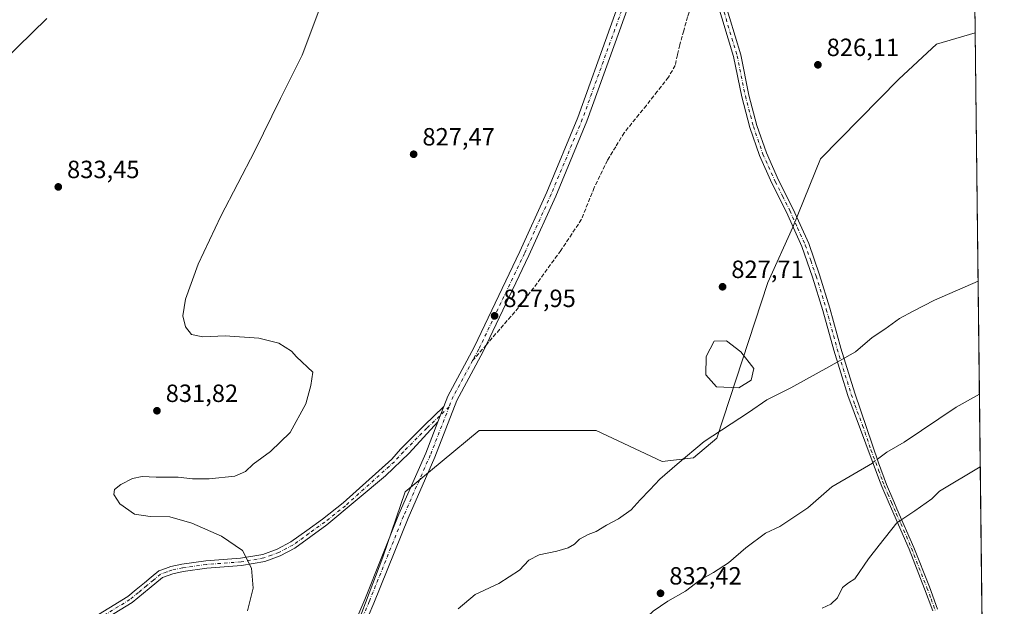
# Model space of a CAD drawing. Units: metres. Extents: x 576671 to 580111, y 4735798 to 4738150.
# Drawn here: x 579710 to 580106, y 4736616 to 4736852 of the extents above; entities that cross this region are included whole.
import ezdxf

# ---------------------------------------------------------------- set-up
doc = ezdxf.new("R2010")
doc.units = ezdxf.units.M
doc.header["$MEASUREMENT"] = 0
doc.linetypes.add('DGN Style 3', pattern=[2.307223458686699, 1.648016756204785, -0.6592067024819142])
doc.linetypes.add('DGN Style 4', pattern=[2.6384748266838614, 1.318413404963828, -0.6592067024819142, 0.001648016756204785, -0.6592067024819142])
for name, color, linetype, lineweight in [('Camino Cxs', 7, 'Continuous', 0), ('Camino eje', 30, 'DGN Style 4', 13), ('Comarca CxS', 21, 'Continuous', 0), ('Comunidad Autónoma CxS', 142, 'Continuous', 0), ('Corriente natural lineal', 142, 'Continuous', 13), ('Corriente natural lineal oculto', 9, 'DGN Style 4', 13), ('Curva de nivel normal', 30, 'Continuous', 0), ('Estanque Cxs', 5, 'Continuous', 0), ('Municipio CxS', 4, 'Continuous', 0), ('Pastizal CxS', 92, 'Continuous', 0), ('Pista pavimentada Cxs', 135, 'Continuous', 0), ('Pista pavimentada eje', 135, 'DGN Style 4', 0), ('Provincia CxS', 1, 'Continuous', 0), ('Punto de cota en terreno', 7, 'Continuous', 0), ('Rótulo de punto de cota en terreno', 7, 'Continuous', 0), ('Senda', 7, 'DGN Style 3', 0), ('Senda no paivmentada conexión', 7, 'DGN Style 3', 0)]:
    doc.layers.add(name, color=color, linetype=linetype, lineweight=lineweight)
doc.styles.add('Style-Arial', font='txt')

# ---------------------------------------------------------------- blocks, each defined once
blk = doc.blocks.new('5PATER')
at = {"layer": 'Punto de cota en terreno', "linetype": 'Continuous', "lineweight": 0}
h = blk.add_hatch(color=51, dxfattribs=at)
edge = h.paths.add_edge_path()
edge.add_ellipse((0, 0), major_axis=(-0.1095731443231308, -0.1110710700762829), ratio=0.9994222409660322, start_angle=0, end_angle=360)
blk = doc.blocks.new('*U10')
at = {"layer": 'Camino Cxs', "color": 7, "linetype": 'Continuous', "lineweight": 0}
for points in [[(580077.0601000004, 4736614.090100001, 837.9306999999973), (580073.7500999998, 4736622.9801, 837.9453000000068), (580067.5401, 4736638.870100001, 836.0402000000031), (580059.4301000005, 4736657.3101, 834.3148999999976), (580056.5401, 4736664.170100001, 833.7161999999954), (580055.2600999996, 4736667.670100001, 833.437300000005), (580042.8400999998, 4736700.6601, 830.8386000000029), (580037.1601, 4736718.970100001, 830.2479000000022), (580032.7600999996, 4736734.940099999, 828.8132999999943), (580028.6700999998, 4736748.300100001, 828.1500999999989), (580024.3300999999, 4736760.670100001, 827.6149000000005), (580018.1700999998, 4736774.4101, 826.9720999999992), (580012.3101000004, 4736786.0701, 826.6468000000023), (580007.3000999996, 4736797.200099999, 826.4802999999956), (580003.3901000004, 4736808.4801, 826.4835000000021), (580000.1501000002, 4736820.870100001, 826.376099999994), (579996.8501000004, 4736837.0001, 826.2724000000018), (579989.9901000002, 4736859.850099999, 826.1533000000054)], [(579992.9501, 4736860.420100001, 826.1429999999964), (579999.7600999996, 4736837.7301, 826.2446000000054), (580003.0701000001, 4736821.550100001, 826.3364000000003), (580006.2600999996, 4736809.350099999, 826.3539000000019), (580010.0900999998, 4736798.3101, 826.442599999995), (580015.0201000003, 4736787.360099999, 826.600900000005), (580020.8800999997, 4736775.690099999, 826.9934000000068), (580027.1201, 4736761.790100001, 827.6269999999931), (580031.5201000003, 4736749.2301, 828.1821000000054), (580035.6401000004, 4736735.780099999, 828.8374000000041), (580040.0401, 4736719.8101, 829.959799999997), (580045.6801000005, 4736701.640100001, 830.9072000000016), (580055.2200999996, 4736673.700099999, 833.0957000000053), (580058.4401000004, 4736664.920100001, 833.7796999999993), (580061.3101000004, 4736658.120100001, 834.3678000000073), (580062.6026999997, 4736655.176100001, 834.6298999999999), (580069.4301000005, 4736639.6501, 836.0880999999936), (580075.6601, 4736623.710100001, 837.6153000000049), (580078.9901000002, 4736614.7501, 837.8053999999976)]]:
    blk.add_polyline3d(points, dxfattribs=at)

msp = doc.modelspace()

# ---------------------------------------------------------------- linework, layer by layer
at = {"layer": 'Camino Cxs', "color": 7, "linetype": 'Continuous', "lineweight": 0, "extrusion": (0.001013819612488399, 0.002606964718267595, 0.9999960879447234), "elevation": 13764.50134032304, "flags": 128}
msp.add_lwpolyline([(579879.1294296677, 4736676.457612304), (579876.7452122385, 4736670.326791468)], dxfattribs=at)
at = {"layer": 'Camino Cxs', "color": 7, "linetype": 'Continuous', "lineweight": 0}
for points in [[(580077.0601000004, 4736614.090100001, 837.9306999999973), (580073.7500999998, 4736622.9801, 837.9453000000068), (580067.5401, 4736638.870100001, 836.0402000000031), (580059.4301000005, 4736657.3101, 834.3148999999976), (580056.5401, 4736664.170100001, 833.7161999999954), (580055.2600999996, 4736667.670100001, 833.437300000005), (580042.8400999998, 4736700.6601, 830.8386000000029), (580037.1601, 4736718.970100001, 830.2479000000022), (580032.7600999996, 4736734.940099999, 828.8132999999943), (580028.6700999998, 4736748.300100001, 828.1500999999989), (580024.3300999999, 4736760.670100001, 827.6149000000005), (580018.1700999998, 4736774.4101, 826.9720999999992), (580012.3101000004, 4736786.0701, 826.6468000000023), (580007.3000999996, 4736797.200099999, 826.4802999999956), (580003.3901000004, 4736808.4801, 826.4835000000021), (580000.1501000002, 4736820.870100001, 826.376099999994), (579996.8501000004, 4736837.0001, 826.2724000000018), (579989.9901000002, 4736859.850099999, 826.1533000000054)], [(579992.9501, 4736860.420100001, 826.1429999999964), (579999.7600999996, 4736837.7301, 826.2446000000054), (580003.0701000001, 4736821.550100001, 826.3364000000003), (580006.2600999996, 4736809.350099999, 826.3539000000019), (580010.0900999998, 4736798.3101, 826.442599999995), (580015.0201000003, 4736787.360099999, 826.600900000005), (580020.8800999997, 4736775.690099999, 826.9934000000068), (580027.1201, 4736761.790100001, 827.6269999999931), (580031.5201000003, 4736749.2301, 828.1821000000054), (580035.6401000004, 4736735.780099999, 828.8374000000041), (580040.0401, 4736719.8101, 829.959799999997), (580045.6801000005, 4736701.640100001, 830.9072000000016), (580055.2200999996, 4736673.700099999, 833.0957000000053), (580058.4401000004, 4736664.920100001, 833.7796999999993), (580061.3101000004, 4736658.120100001, 834.3678000000073), (580062.6026999997, 4736655.176100001, 834.6298999999999), (580069.4301000005, 4736639.6501, 836.0880999999936), (580075.6601, 4736623.710100001, 837.6153000000049), (580078.9901000002, 4736614.7501, 837.8053999999976)], [(579737.7392999995, 4736610.551100001, 834.4630999999936), (579753.0790999997, 4736619.920700001, 834.046199999997), (579756.4329000004, 4736622.674100001, 833.7149000000064), (579759.7719000002, 4736625.4191, 833.4073999999965), (579762.4271, 4736627.645099999, 833.1619000000064), (579765.5072999997, 4736630.220899999, 832.7701999999991), (579768.2395000001, 4736631.175899999, 832.5081999999966), (579770.4600999998, 4736631.954299999, 832.2655999999988), (579774.8677000003, 4736632.853499999, 831.876900000003), (579784.5308999997, 4736634.251900001, 831.3083000000044), (579798.4773000004, 4736635.3005, 830.3368999999948), (579807.4480999997, 4736636.8299, 829.4995999999956), (579813.2193, 4736638.988100001, 829.1483000000007), (579818.7103000004, 4736641.840100001, 829.0209999999935), (579825.0913000006, 4736646.455700001, 828.9769999999991), (579831.4508999996, 4736651.051899999, 828.9668999999994), (579839.6969, 4736657.5363, 828.7676999999967), (579859.3152999999, 4736675.1523, 828.4321999999956), (579862.8866999998, 4736679.1439, 828.3711000000039), (579872.3448999999, 4736688.6021, 828.2293000000063), (579880.2670999998, 4736696.245300001, 828.2106000000058), (579877.8828999996, 4736690.114499999, 828.2290000000066), (579866.3051000005, 4736677.583500001, 828.4038), (579856.7801000001, 4736668.3761, 828.5359000000027), (579833.2301000003, 4736648.640100001, 828.9312000000064), (579820.2901, 4736639.280099999, 828.9566000000051), (579814.4401000004, 4736636.2401, 829.1034000000074), (579808.2301000003, 4736633.920100001, 829.4753000000055), (579798.8400999998, 4736632.3201, 830.2902000000031), (579784.8601000002, 4736631.270099999, 831.3571999999986), (579775.3800999997, 4736629.9001, 832.0887999999978), (579771.2600999996, 4736629.0601, 832.4397000000026), (579767.0100999996, 4736627.5701, 832.8671999999933), (579761.6901000004, 4736623.110099999, 833.4962999999989), (579754.8201000001, 4736617.470100001, 834.1707000000025), (579739.6101000002, 4736608.1801, 834.6833999999944)], [(579737.7392999995, 4736610.551100001, 834.4630999999936), (579753.0790999997, 4736619.920700001, 834.046199999997), (579756.4329000004, 4736622.674100001, 833.7149000000064), (579759.7719000002, 4736625.4191, 833.4073999999965), (579762.4271, 4736627.645099999, 833.1619000000064), (579765.5072999997, 4736630.220899999, 832.7701999999991), (579768.2395000001, 4736631.175899999, 832.5081999999966), (579770.4600999998, 4736631.954299999, 832.2655999999988), (579774.8677000003, 4736632.853499999, 831.876900000003), (579784.5308999997, 4736634.251900001, 831.3083000000044), (579798.4773000004, 4736635.3005, 830.3368999999948), (579807.4480999997, 4736636.8299, 829.4995999999956), (579813.2193, 4736638.988100001, 829.1483000000007), (579818.7103000004, 4736641.840100001, 829.0209999999935), (579825.0913000006, 4736646.455700001, 828.9769999999991), (579831.4508999996, 4736651.051899999, 828.9668999999994), (579839.6969, 4736657.5363, 828.7676999999967), (579859.3152999999, 4736675.1523, 828.4321999999956), (579862.8866999998, 4736679.1439, 828.3711000000039), (579872.3448999999, 4736688.6021, 828.2293000000063), (579880.2670999998, 4736696.245300001, 828.2106000000058)], [(579877.8828999996, 4736690.114499999, 828.2290000000066), (579866.3051000005, 4736677.583500001, 828.4038), (579856.7801000001, 4736668.3761, 828.5359000000027), (579833.2301000003, 4736648.640100001, 828.9312000000064), (579820.2901, 4736639.280099999, 828.9566000000051), (579814.4401000004, 4736636.2401, 829.1034000000074), (579808.2301000003, 4736633.920100001, 829.4753000000055), (579798.8400999998, 4736632.3201, 830.2902000000031), (579784.8601000002, 4736631.270099999, 831.3571999999986), (579775.3800999997, 4736629.9001, 832.0887999999978), (579771.2600999996, 4736629.0601, 832.4397000000026), (579767.0100999996, 4736627.5701, 832.8671999999933), (579761.6901000004, 4736623.110099999, 833.4962999999989), (579754.8201000001, 4736617.470100001, 834.1707000000025), (579739.6101000002, 4736608.1801, 834.6833999999944)]]:
    msp.add_polyline3d(points, dxfattribs=at)
at = {"layer": 'Camino eje', "color": 30, "linetype": 'DGN Style 4', "lineweight": 13}
for points in [[(579991.4700999996, 4736860.1351, 826.147299999997), (579998.3051000005, 4736837.3651, 826.2566999999982), (580001.6101000002, 4736821.210100001, 826.3537999999971), (580004.8251, 4736808.915100001, 826.4146999999939), (580008.6951000001, 4736797.755100001, 826.4642000000022), (580013.6651, 4736786.715100001, 826.6193000000059), (580016.5950999996, 4736780.8851, 826.8068000000059), (580019.5251000002, 4736775.050100001, 826.9869000000036), (580022.6051000003, 4736768.1801, 827.3291000000027), (580025.7251000004, 4736761.2301, 827.622199999998), (580027.9250999996, 4736754.950099999, 827.8873000000021), (580030.0950999996, 4736748.765100001, 828.1667000000016), (580034.2001, 4736735.360099999, 828.8263000000007), (580038.6001000004, 4736719.390100001, 830.1089999999967), (580044.2600999996, 4736701.1501, 830.874299999996), (580045.7096999995, 4736696.9047, 831.2048999999971), (580048.8147, 4736688.657099999, 831.9832000000025), (580052.1350999996, 4736678.932499999, 832.5519999999962), (580055.2401000002, 4736670.6851, 833.2750999999989), (580056.8501000004, 4736666.295100001, 833.631899999993), (580057.4901000002, 4736664.545100001, 833.7418000000035), (580058.9351000004, 4736661.1151, 834.0004000000046), (580060.3701, 4736657.715100001, 834.341499999995), (580062.3101000004, 4736653.300100001, 834.7275999999983), (580064.1750999996, 4736649.2051, 835.2553999999947), (580066.4051000001, 4736644.140100001, 835.9266000000061), (580068.4851000002, 4736639.2601, 836.0611999999965), (580074.7050999999, 4736623.345100001, 837.7645000000048), (580076.3601000002, 4736618.9001, 837.4998999999953), (580078.0251000002, 4736614.420100001, 837.8071999999956)], [(579882.4042999997, 4736696.223099999, 828.2053000000016), (579873.3960999995, 4736687.5319, 828.2388000000064), (579863.9769000001, 4736678.112700001, 828.3874999999972), (579860.3784999996, 4736674.0911, 828.4383999999991), (579840.6624999996, 4736656.387499999, 828.7692999999999), (579832.3300999999, 4736649.835100001, 828.9483000000037), (579825.9700999996, 4736645.2401, 828.9609999999958), (579819.5000999998, 4736640.5601, 828.9863999999943), (579813.8300999999, 4736637.6151, 829.1040000000066), (579810.9451000001, 4736636.5351, 829.2713999999978), (579807.8400999998, 4736635.3751, 829.4856000000001), (579798.6601, 4736633.8101, 830.3071999999956), (579784.6951000001, 4736632.7601, 831.2828000000009), (579775.1250999998, 4736631.3751, 831.984500000006), (579770.8601000002, 4736630.505100001, 832.3513999999996), (579768.7351000002, 4736629.7601, 832.577099999995), (579766.2600999996, 4736628.895099999, 832.8185999999987), (579763.3901000004, 4736626.495100001, 833.1834999999992), (579760.7301000003, 4736624.265100001, 833.4514000000055), (579757.3850999996, 4736621.515100001, 833.7692999999999), (579753.9501, 4736618.6951, 834.1040000000066), (579738.6750999996, 4736609.3651, 834.5666999999958)]]:
    msp.add_polyline3d(points, dxfattribs=at)
at = {"layer": 'Comarca CxS', "color": 21, "linetype": 'Continuous', "lineweight": 0, "flags": 128}
msp.add_lwpolyline([(577528.0022859882, 4738121.156709578), (578942.4139368418, 4738137.215640021), (580078.9800006073, 4738150.11998258), (580098.5136703262, 4736467.103364695), (580105.8300006064, 4735836.729982603), (579634.6871360312, 4735831.383892325), (578493.49228864, 4735818.434676412), (578027.791349896, 4735813.150336038)], dxfattribs=at)
at = {"layer": 'Comunidad Autónoma CxS', "color": 142, "linetype": 'Continuous', "lineweight": 0, "flags": 128}
msp.add_lwpolyline([(576750.4023555, 4735798.655715832), (576697.02000058, 4735798.049982604), (576684.7501658131, 4736902.08802921), (576684.7436000005, 4736902.676000001), (576676.1502651671, 4737675.904067117), (576671.310000581, 4738111.429982581), (577527.4838261136, 4738121.150823609), (577528.0022859882, 4738121.156709578), (578942.4139368418, 4738137.215640021), (580078.9800006073, 4738150.11998258), (580098.5136703262, 4736467.103364695), (580105.8300006064, 4735836.729982603), (579634.6871360312, 4735831.383892325), (578493.49228864, 4735818.434676412), (578027.791349896, 4735813.150336038)], close=True, dxfattribs=at)
at = {"layer": 'Corriente natural lineal', "color": 142, "linetype": 'Continuous', "lineweight": 13}
for points in [[(580054.7498000005, 4736675.077400001, 832.7163), (580058.4880999997, 4736677.9597, 832.811400000006), (580065.5335999997, 4736681.988, 832.8589000000065), (580086.4641000004, 4736696.0176, 832.8726000000024), (580095.7966999998, 4736701.1984, 832.9094000000041)], [(579818.5487000003, 4736484.1074, 832.8591000000015), (579819.0603, 4736484.940500001, 832.9228000000003), (579837.5407999996, 4736515.410300001, 833.1070000000037), (579883.1815, 4736561.7125, 833.410799999998), (579925.7496999997, 4736585.466200001, 831.7271999999939), (579941.5219000002, 4736594.016100001, 831.5592999999935), (579947.7778000003, 4736599.3983, 831.8353999999963), (579952.9411000004, 4736603.142300001, 832.0121999999974), (579964.4638999999, 4736614.018100001, 832.3445999999968), (579970.4567999998, 4736618.035300001, 832.5329999999958), (579977.5104, 4736622.0439, 832.4076999999961), (579983.2313999999, 4736626.441500001, 832.2725999999967), (579988.7887000004, 4736629.5101, 832.3564000000042), (579994.7960999999, 4736633.4923, 832.3415999999997), (580001.7598000001, 4736639.4419, 832.4517999999953), (580009.7873999998, 4736645.375299999, 832.4410000000062), (580015.4864999996, 4736648.101700001, 832.4863000000041), (580026.7975000005, 4736655.488800001, 832.4516000000004), (580036.4820999998, 4736663.974199999, 832.4747000000062), (580052.7714000001, 4736673.551999999, 832.626099999994), (580052.9840000002, 4736673.7159, 832.6361999999937)]]:
    msp.add_polyline3d(points, dxfattribs=at)
at = {"layer": 'Corriente natural lineal oculto', "color": 9, "linetype": 'DGN Style 4', "lineweight": 13, "extrusion": (-0.02843061671895281, -0.0219211035679941, 0.9993553748548819), "elevation": -119492.2796970595, "flags": 128}
msp.add_lwpolyline([(-3396935.446300412, 3349491.187805825), (-3396935.446300412, 3349493.418982175)], dxfattribs=at)
at = {"layer": 'Curva de nivel normal', "color": 30, "linetype": 'Continuous', "lineweight": 0, "flags": 128}
for points, elevation in [([(579720.5199999996, 4736852.380100001), (579696.8499999996, 4736829.470100001), (579687.8499999996, 4736825.2601), (579684.1399999997, 4736825.040100001), (579680.6299999999, 4736824.6801), (579678.25, 4736825.050100001), (579676.4600000001, 4736826.590100001), (579674.5599999996, 4736828.0701), (579672.9100000003, 4736830.920100001), (579672.3399999999, 4736835.040100001), (579673.8399999999, 4736839.970100001), (579674.8099999996, 4736843.460100001), (579676.5099999999, 4736847.120100001), (579679.0499999998, 4736853.940099999)], 830), ([(579801.2699999996, 4736614.1601), (579803.54, 4736623.2401), (579802.8499999996, 4736631.3101), (579799.1900000004, 4736638.450099999), (579790.8399999999, 4736644.1801), (579778.8600000005, 4736649.440099999), (579769.9600000001, 4736651.870100001), (579762.0899999999, 4736652.0101), (579755.79, 4736653.040100001), (579749.8399999999, 4736657.090100001), (579747.4299999997, 4736660.870100001), (579747.7100000001, 4736662.850099999), (579750.2599999999, 4736664.920100001), (579755.0099999999, 4736667.3301), (579758.8399999999, 4736668.1601), (579764.4900000002, 4736667.890100001), (579773.4100000003, 4736667.850099999), (579779.0899999999, 4736667.2501), (579785.8300000001, 4736667.190099999), (579796.1699999999, 4736668.3101), (579800.4299999997, 4736670.130100001), (579803.5199999996, 4736673.1501), (579810.5199999996, 4736678.1601), (579818.4000000004, 4736685.8201), (579824.7199999997, 4736697.390100001), (579826.7400000002, 4736704.7601), (579827.5, 4736710.0801), (579821, 4736716.2401), (579818.9900000002, 4736718.5601), (579813.8799999999, 4736721.790100001), (579805.8700000001, 4736723.780099999), (579792.2999999998, 4736724.7501), (579783.2599999999, 4736724.3101), (579778.7599999999, 4736725.200099999), (579776.2400000002, 4736728.390100001), (579775.2699999996, 4736732.8201), (579776.29, 4736739.440099999), (579781.3799999999, 4736753.5101), (579790.5, 4736772.8201), (579804.1699999999, 4736799.090100001), (579814.4900000002, 4736820.090100001), (579823.3099999996, 4736837.540100001), (579830.3799999999, 4736856.450099999)], 830), ([(580095.2684000004, 4736746.7114), (580077.6799999997, 4736739.0701), (580069.0999999996, 4736734.620100001), (580063.7000000002, 4736731.6801), (580057.7800000003, 4736727.350099999), (580052.6299999999, 4736723.9801), (580045.9199999999, 4736718.340100001), (580035.1799999997, 4736712.1801), (580019.9299999997, 4736703.8101), (580010.2000000002, 4736698.940099999), (580002.9299999997, 4736693.860099999), (579985.0800000001, 4736682.1801), (579974.1100000005, 4736673.1601), (579967.2100000001, 4736667.090100001), (579963.1399999997, 4736662.7601), (579959.2400000002, 4736658.770099999), (579955.6799999997, 4736654.770099999), (579950.6200000001, 4736651.100099999), (579945.6799999997, 4736648.5701), (579941.5499999998, 4736646.040100001), (579938.3099999996, 4736644.860099999), (579934.9199999999, 4736642.920100001), (579932.7999999998, 4736640.9001), (579930.25, 4736639.440099999), (579925.7199999997, 4736638.100099999), (579918.6299999999, 4736636.6601), (579914.4800000004, 4736634.440099999), (579910.7599999999, 4736630.440099999), (579902.3499999996, 4736625.100099999), (579892.9000000004, 4736620.6501), (579885.9800000004, 4736614.940099999)], 830), ([(580096.1355, 4736672.004100001), (580079.7100000001, 4736662.270099999), (580076.6299999999, 4736659.100099999), (580069.8399999999, 4736654.4001), (580062.54, 4736649.530099999), (580055.5199999996, 4736640.4801), (580051.1900000004, 4736635.100099999), (580045.6600000003, 4736626.9301), (580043.1799999997, 4736625.3201), (580040.7300000004, 4736623.5601), (580038.6799999997, 4736619.340100001), (580036.04, 4736616.800100001), (580032.4800000004, 4736615.130100001)], 835)]:
    msp.add_lwpolyline(points, dxfattribs=dict(at, elevation=elevation))
at = {"layer": 'Estanque Cxs', "color": 5, "linetype": 'Continuous', "lineweight": 0}
msp.add_polyline3d([(580004.0000999998, 4736706.920100001, 828.3953000000038), (579998.9700999996, 4736703.860099999, 828.1962000000058), (579989.9593000002, 4736704.165300001, 828.2636000000057), (579985.7259999998, 4736709.033700001, 828.3549999999959), (579985.8317999998, 4736716.336200001, 828.2488000000012), (579989.1127000004, 4736722.580399999, 828.2477999999975), (579994.0867999997, 4736722.6862, 828.3000000000029), (579999.7301000003, 4736718.2301, 828.3681000000071), (580005.0000999998, 4736711.630100001, 828.6141000000061)], close=True, dxfattribs=at)
msp.add_polyline3d([(580004.0000999998, 4736706.920100001, 828.3953000000038), (579998.9700999996, 4736703.860099999, 828.1962000000058), (579989.9593000002, 4736704.165300001, 828.2636000000057), (579985.7259999998, 4736709.033700001, 828.3549999999959), (579985.8317999998, 4736716.336200001, 828.2488000000012), (579989.1127000004, 4736722.580399999, 828.2477999999975), (579994.0867999997, 4736722.6862, 828.3000000000029), (579999.7301000003, 4736718.2301, 828.3681000000071), (580005.0000999998, 4736711.630100001, 828.6141000000061), (580004.0000999998, 4736706.920100001, 828.3953000000038)], dxfattribs=at)
at = {"layer": 'Municipio CxS', "color": 4, "linetype": 'Continuous', "lineweight": 0, "flags": 128}
msp.add_lwpolyline([(580078.9800006073, 4738150.11998258), (580098.5136703262, 4736467.103364695), (580072.4069999991, 4736459.429), (580031.1780000001, 4736451.679000001), (580007.7650000001, 4736446.526), (579976.714999999, 4736440.713), (579948.2119999996, 4736434.908000001), (579931.6679999997, 4736432.572000001), (579907.7450000002, 4736427.797), (579897.3100000003, 4736426.241000001), (579879.6319999998, 4736417.414000001), (579853.8090000004, 4736407.038000001), (579833.3289999994, 4736398.458000001), (579796.9520000004, 4736381.309), (579760.4489999991, 4736363.398000001), (579733.6100000001, 4736351.874), (579690.2359999992, 4736332.417)], dxfattribs=at)
at = {"layer": 'Pastizal CxS', "color": 92, "linetype": 'Continuous', "lineweight": 0, "extrusion": (-9.956207680260852e-05, 0.008578570354644086, 0.999963198431854), "elevation": 41403.08406995481, "flags": 128}
msp.add_lwpolyline([(580091.9283496523, 4736860.441244552), (580094.1888160157, 4736665.679777989)], dxfattribs=at)
at = {"layer": 'Pastizal CxS', "color": 92, "linetype": 'Continuous', "lineweight": 0, "extrusion": (-0.0005908715837564532, 0.05090888210575693, 0.9987031273574314), "elevation": 241629.229980002, "flags": 128}
msp.add_lwpolyline([(-635029.3290266112, -4723619.196310237), (-635029.3290266112, -4723473.630338836)], dxfattribs=at)
at = {"layer": 'Pastizal CxS', "color": 92, "linetype": 'Continuous', "lineweight": 0, "extrusion": (-0.001020476033550822, 0.08792347221607504, 0.9961267096419683), "elevation": 416704.9256557277, "flags": 128}
msp.add_lwpolyline([(-635029.131255086, -4711257.271408847), (-635029.131255086, -4711034.819062717)], dxfattribs=at)
at = {"layer": 'Pastizal CxS', "color": 92, "linetype": 'Continuous', "lineweight": 0}
for points in [[(580090.1180999996, 4737190.465399999, 824.1606000000029), (580094.1095000004, 4736846.5658, 825.4983000000066), (580078.6042999999, 4736842.0463, 825.6640000000043), (580063.3777000001, 4736827.8903, 825.8812000000034), (580031.8746999997, 4736795.862500001, 826.4459999999963), (580020.6593000004, 4736768.4517, 827.1160999999993), (580010.6738999998, 4736746.131100001, 827.6879999999946), (579990.1479000002, 4736683.538100001, 829.9952000000048), (579980.7423, 4736675.699899999, 829.968399999998), (579968.2015000005, 4736674.133300001, 829.5534000000043), (579941.5537, 4736686.673699999, 828.5503000000026), (579894.5268999999, 4736686.674500001, 828.311600000001), (579864.7439000001, 4736661.974099999, 828.5731999999989), (579855.7345000004, 4736635.763300001, 828.9611000000006), (579843.1898999996, 4736602.8497, 829.376099999994), (579822.6919, 4736583.1987, 829.570200000002), (579815.2814999997, 4736556.453500001, 829.7041999999929), (579818.6854999998, 4736527.892100001, 830.4527999999991), (579797.9725000003, 4736539.161900001, 830.2851999999984), (579771.2072999999, 4736547.614900001, 831.4397999999928), (579748.6675000004, 4736493.145500001, 831.9928999999976), (579738.1312999995, 4736479.035700001, 832.3794999999955), (579712.9101, 4736451.4001, 832.5344999999944), (579678.2583, 4736454.933900001, 833.390400000004)], [(579692.3183000004, 4736408.155099999, 832.7912000000069), (579738.3356999997, 4736424.5889, 831.4376000000047), (579788.1102999998, 4736470.1361, 831.0825000000042), (579824.7373000003, 4736526.9527, 830.4128000000055), (579818.6854999998, 4736527.892100001, 830.4527999999991), (579815.2814999997, 4736556.453500001, 829.7041999999929), (579822.6919, 4736583.1987, 829.570200000002), (579843.1898999996, 4736602.8497, 829.376099999994), (579855.7345000004, 4736635.763300001, 828.9611000000006), (579864.7439000001, 4736661.974099999, 828.5731999999989), (579894.5268999999, 4736686.674500001, 828.311600000001), (579941.5537, 4736686.673699999, 828.5503000000026), (579968.2015000005, 4736674.133300001, 829.5534000000043), (579980.7423, 4736675.699899999, 829.968399999998), (579990.1479000002, 4736683.538100001, 829.9952000000048), (580010.6738999998, 4736746.131100001, 827.6879999999946), (580020.6593000004, 4736768.4517, 827.1160999999993), (580031.8746999997, 4736795.862500001, 826.4459999999963), (580063.3777000001, 4736827.8903, 825.8812000000034), (580078.6042999999, 4736842.0463, 825.6640000000043), (580094.1095000004, 4736846.5658, 825.4983000000066), (580105.8300000001, 4735836.730000001, 944.8926000000066)], [(580094.1095000004, 4736846.5658, 825.4983000000066), (580078.6042999999, 4736842.0463, 825.6640000000043), (580063.3777000001, 4736827.8903, 825.8812000000034), (580031.8746999997, 4736795.862500001, 826.4459999999963), (580020.6593000004, 4736768.4517, 827.1160999999993), (580010.6738999998, 4736746.131100001, 827.6879999999946), (579990.1479000002, 4736683.538100001, 829.9952000000048), (579980.7423, 4736675.699899999, 829.968399999998), (579968.2015000005, 4736674.133300001, 829.5534000000043), (579941.5537, 4736686.673699999, 828.5503000000026), (579894.5268999999, 4736686.674500001, 828.311600000001), (579864.7439000001, 4736661.974099999, 828.5731999999989), (579855.7345000004, 4736635.763300001, 828.9611000000006), (579843.1898999996, 4736602.8497, 829.376099999994), (579822.6919, 4736583.1987, 829.570200000002), (579815.2814999997, 4736556.453500001, 829.7041999999929), (579818.6854999998, 4736527.892100001, 830.4527999999991)]]:
    msp.add_polyline3d(points, dxfattribs=at)
at = {"layer": 'Pista pavimentada Cxs', "color": 135, "linetype": 'Continuous', "lineweight": 0, "extrusion": (0.001013819612488399, 0.002606964718267595, 0.9999960879447234), "elevation": 13764.50134032304, "flags": 128}
msp.add_lwpolyline([(579879.1294296677, 4736676.457612304), (579876.7452122385, 4736670.326791468)], dxfattribs=at)
at = {"layer": 'Pista pavimentada Cxs', "color": 135, "linetype": 'Continuous', "lineweight": 0}
for points in [[(579880.2670999998, 4736696.245300001, 828.2106000000058), (579881.9017000003, 4736700.4485, 828.2280999999931), (579892.5204999996, 4736720.1997, 827.9330999999949), (579910.9057, 4736758.660499999, 827.6704000000027), (579921.6793000001, 4736782.531500001, 827.2914000000019), (579934.1385000005, 4736812.517899999, 826.9760999999999), (579947.2437000005, 4736848.662900001, 826.5717000000004), (579959.1026999997, 4736882.122099999, 826.2060000000056), (579969.6907000003, 4736909.863100001, 825.8173999999999), (579976.8953, 4736929.357899999, 825.5993000000017), (579989.6032999996, 4736960.4921, 825.1909000000014), (579997.0021000003, 4736979.306299999, 824.8687999999966), (580003.5503000002, 4736996.6273, 824.7416999999988), (580009.4842999997, 4737013.581700001, 824.5861000000006), (580014.3885000005, 4737025.735500001, 824.4352999999975), (580020.7753, 4737039.5737, 824.3534000000074), (580026.3397000004, 4737050.488299999, 824.1989999999934), (580032.3755000001, 4737059.9735, 824.085699999996), (580039.2856999999, 4737068.611099999, 823.8643000000012), (580045.1376999998, 4737074.462900001, 823.7927000000054)], [(580005.1930999998, 4736989.6613, 824.8319999999949), (580000.7342999997, 4736977.866900001, 824.9152000000031), (579993.3163000002, 4736959.0043, 825.2060999999959), (579980.6240999997, 4736927.908500001, 825.5690000000033), (579973.4353, 4736908.456499999, 825.8432999999933), (579962.8567000004, 4736880.740700001, 826.2905000000028), (579951.0091000004, 4736847.313100001, 826.5782999999938), (579937.8674999997, 4736811.0681, 827.0314000000071), (579925.3498999998, 4736780.9409, 827.2540000000009), (579914.5334999999, 4736756.975099999, 827.616200000004), (579896.0884999996, 4736718.3891, 827.8540999999968), (579885.5409000004, 4736698.770300001, 828.2168999999994), (579876.6794999996, 4736675.984099999, 828.4426999999997), (579865.8800999997, 4736651.4209, 828.9388000000035), (579852.1261, 4736617.1417, 829.2108000000007), (579843.0059000002, 4736595.719699999, 831.1831999999995), (579833.9118999997, 4736575.8397, 829.6671999999963), (579829.9345000006, 4736566.000700001, 829.9091999999946), (579828.0585000003, 4736560.1647, 829.9948000000004), (579825.7732999995, 4736552.4781, 831.4128999999957), (579823.6765000002, 4736539.4771, 830.1334999999963), (579822.7962999997, 4736534.1965, 830.2387000000017), (579820.3501000004, 4736528.4101, 830.5972000000039)], [(579839.3463000003, 4736597.335300001, 829.7774000000064), (579848.4294999996, 4736618.670100001, 829.3077000000048), (579862.1920999996, 4736652.971100001, 828.7939999999944), (579872.9829000002, 4736677.514699999, 828.4386999999988), (579877.8828999996, 4736690.114499999, 828.2290000000066), (579880.2670999998, 4736696.245300001, 828.2106000000058), (579881.9017000003, 4736700.4485, 828.2280999999931), (579892.5204999996, 4736720.1997, 827.9330999999949), (579910.9057, 4736758.660499999, 827.6704000000027), (579921.6793000001, 4736782.531500001, 827.2914000000019), (579934.1385000005, 4736812.517899999, 826.9760999999999), (579947.2437000005, 4736848.662900001, 826.5717000000004), (579959.1026999997, 4736882.122099999, 826.2060000000056)], [(579962.8567000004, 4736880.740700001, 826.2905000000028), (579951.0091000004, 4736847.313100001, 826.5782999999938), (579937.8674999997, 4736811.0681, 827.0314000000071), (579925.3498999998, 4736780.9409, 827.2540000000009), (579914.5334999999, 4736756.975099999, 827.616200000004), (579896.0884999996, 4736718.3891, 827.8540999999968), (579885.5409000004, 4736698.770300001, 828.2168999999994), (579876.6794999996, 4736675.984099999, 828.4426999999997), (579865.8800999997, 4736651.4209, 828.9388000000035), (579852.1261, 4736617.1417, 829.2108000000007), (579843.0059000002, 4736595.719699999, 831.1831999999995)], [(579820.3501000004, 4736528.4101, 830.5972000000039), (579816.7855000002, 4736529.6283, 830.6883999999991), (579818.9159000004, 4736535.244899999, 830.2994999999937), (579819.7291000001, 4736540.124299999, 830.0641000000034), (579821.8655000003, 4736553.370100001, 829.9067000000068), (579824.2368999999, 4736561.346899999, 829.6830000000047), (579826.1710999999, 4736567.3641, 829.5960999999952), (579830.2370999996, 4736577.421900001, 829.6349999999949), (579839.3463000003, 4736597.335300001, 829.7774000000064), (579848.4294999996, 4736618.670100001, 829.3077000000048), (579862.1920999996, 4736652.971100001, 828.7939999999944), (579872.9829000002, 4736677.514699999, 828.4386999999988), (579877.8828999996, 4736690.114499999, 828.2290000000066)]]:
    msp.add_polyline3d(points, dxfattribs=at)
at = {"layer": 'Pista pavimentada eje', "color": 135, "linetype": 'DGN Style 4', "lineweight": 0, "extrusion": (0.1051505802963835, -0.04127783158212411, 0.993599263326625), "elevation": -133722.6734610349, "flags": 128}
msp.add_lwpolyline([(4621050.721356979, 1183532.959650512), (4621033.663283154, 1183535.016086982), (4621030.030005198, 1183535.004578728)], dxfattribs=at)
at = {"layer": 'Pista pavimentada eje', "color": 135, "linetype": 'DGN Style 4', "lineweight": 0}
for points in [[(580005.4297000002, 4736995.943299999, 824.7752000000038), (579998.8680999996, 4736978.5867, 824.8941999999952), (579991.4596999995, 4736959.748299999, 825.2060999999959), (579978.7597000003, 4736928.633099999, 825.5975999999937), (579971.5630999999, 4736909.1599, 825.8459000000004), (579960.9797, 4736881.431500001, 826.2455999999949), (579949.1262999997, 4736847.988100001, 826.583700000003), (579936.0028999997, 4736811.7929, 827.0020999999979), (579923.5147000002, 4736781.736300001, 827.2885999999999), (579912.7197000004, 4736757.8179, 827.6474000000018), (579894.3044999996, 4736719.294500001, 827.9039000000049), (579891.8564999999, 4736714.7411, 827.9743000000017)], [(579882.4042999997, 4736696.223099999, 828.2053000000016), (579874.8311000001, 4736676.749299999, 828.4464000000008), (579864.0361000003, 4736652.195900001, 828.8393000000069), (579850.2779000001, 4736617.905900001, 829.2249000000012), (579841.1760999998, 4736596.5275, 830.2081000000035), (579832.0745000001, 4736576.630899999, 829.6092999999966), (579828.0526999999, 4736566.682499999, 829.6906000000017), (579826.1476999996, 4736560.755700001, 829.7945000000037), (579823.8195000002, 4736552.924100001, 830.4587999999932), (579823.4927000003, 4736550.897500001, 830.301099999997)]]:
    msp.add_polyline3d(points, dxfattribs=at)
at = {"layer": 'Provincia CxS', "color": 1, "linetype": 'Continuous', "lineweight": 0, "flags": 128}
msp.add_lwpolyline([(576750.4023555, 4735798.655715832), (576697.02000058, 4735798.049982604), (576684.7501658131, 4736902.08802921), (576684.7436000005, 4736902.676000001), (576676.1502651671, 4737675.904067117), (576671.310000581, 4738111.429982581), (577527.4838261136, 4738121.150823609), (577528.0022859882, 4738121.156709578), (578942.4139368418, 4738137.215640021), (580078.9800006073, 4738150.11998258), (580098.5136703262, 4736467.103364695), (580105.8300006064, 4735836.729982603), (579634.6871360312, 4735831.383892325), (578493.49228864, 4735818.434676412), (578027.791349896, 4735813.150336038)], close=True, dxfattribs=at)
at = {"layer": 'Senda', "color": 7, "linetype": 'DGN Style 3', "lineweight": 0}
msp.add_polyline3d([(579989.8032999998, 4736879.985900001, 826.0409999999974), (579985.2950999998, 4736871.030099999, 826.0838999999978), (579982.5301000001, 4736865.530099999, 826.1279000000069), (579980.4200999998, 4736859.200099999, 826.1750000000029), (579978.3551000003, 4736853.015100001, 826.248000000007), (579976.8051000005, 4736847.395099999, 826.3145999999979), (579975.2301000003, 4736841.700099999, 826.6640000000043), (579974.3300999999, 4736837.675100001, 826.5853999999963), (579973.3800999997, 4736833.460100001, 826.5170999999973), (579970.6551000001, 4736828.710100001, 826.5433000000049), (579966.1750999996, 4736823.0101, 826.5957000000053), (579961.7651000004, 4736817.405099999, 826.6423000000068), (579952.8701, 4736806.415100001, 826.7774999999965), (579949.4351000004, 4736800.7601, 826.8723999999929), (579946.0850999998, 4736795.2501, 826.903999999995), (579940.7801000001, 4736784.350099999, 826.9780000000028), (579935.6851000004, 4736771.590100001, 827.0636999999988), (579927.3300999999, 4736758.9801, 827.2180999999982), (579911.8367, 4736737.790100001, 827.6318000000028), (579897.4035999998, 4736721.1402, 827.8019999999962)], dxfattribs=at)
at = {"layer": 'Senda no paivmentada conexión', "color": 7, "linetype": 'DGN Style 3', "lineweight": 0, "extrusion": (0.01332380891755493, 0.01537026295619796, 0.9997930941612799), "elevation": 81358.72239534135, "flags": 128}
msp.add_lwpolyline([(579834.88555278, 4736030.099963677), (579829.3366493261, 4736023.700107666)], dxfattribs=at)

# ---------------------------------------------------------------- block references
at = {"layer": 'Camino Cxs', "color": 7, "linetype": 'Continuous', "lineweight": 0}
msp.add_blockref('*U10', (0, 0), dxfattribs=at)
at = {"layer": 'Punto de cota en terreno', "color": 7, "linetype": 'Continuous', "lineweight": 0, "xscale": 10, "yscale": 10, "zscale": 10}
for p in [(580030.8099999996, 4736833.699999999, 826.1100000000006), (579868.1200000001, 4736797.74, 827.4700000000012), (579725.0999999996, 4736784.609999999, 833.4499999999972), (579992.4400000004, 4736744.439999999, 827.7100000000065), (579900.7000000002, 4736732.76, 827.9499999999972), (579764.8099999996, 4736694.58, 831.820000000007), (579967.4699999997, 4736621.17, 832.4199999999983)]:
    msp.add_blockref('5PATER', p, dxfattribs=at)

# ---------------------------------------------------------------- texts
at = {"layer": 'Rótulo de punto de cota en terreno', "color": 7, "linetype": 'Continuous', "lineweight": 0, "style": 'Style-Arial'}
for s, p in [('826,11', (580034.3378, 4736837.227800001)), ('827,47', (579871.6478000004, 4736801.2678)), ('833,45', (579728.6277999999, 4736788.137800001)), ('827,71', (579995.9677999998, 4736747.967800001)), ('827,95', (579904.2278000005, 4736736.287799999)), ('831,82', (579768.3378, 4736698.107799999)), ('832,42', (579970.9978, 4736624.697799999))]:
    msp.add_text(s, height=7.000000000000002, dxfattribs=at).set_placement(p)

doc.saveas('drawing.dxf')
